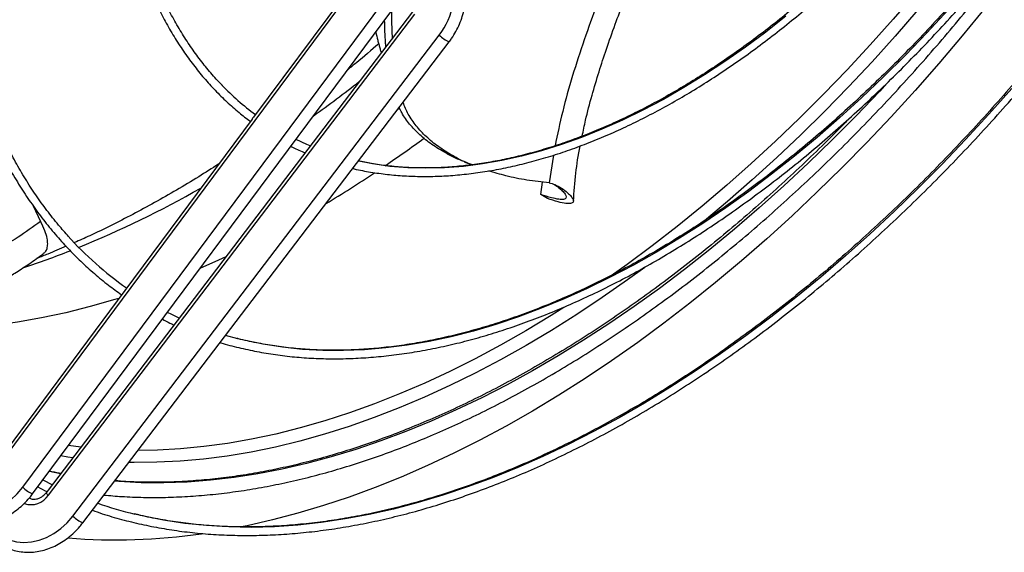
# Model space of a CAD drawing. Units: millimetres. Extents: x 5 to 414, y 3 to 291.
# Drawn here: x 329 to 333, y 94 to 96 of the extents above; entities that cross this region are included whole.
import ezdxf

# ---------------------------------------------------------------- set-up
doc = ezdxf.new("R2010")
doc.units = ezdxf.units.MM

msp = doc.modelspace()

# ---------------------------------------------------------------- linework, layer by layer
at = {"color": 7, "linetype": 'Continuous', "lineweight": 25}
for p, q in [((328.437, 94.0915), (330.1345, 96.3758)), ((330.1239, 96.3871), (329.641, 95.7373)), ((328.5533, 93.9927), (330.2508, 96.277)), ((328.6, 93.9614), (330.2975, 96.2457)), ((328.6742, 93.9554), (330.4012, 96.2227)), ((330.3904, 96.2337), (329.898, 95.5872)), ((328.7902, 93.8568), (330.5172, 96.124)), ((328.8363, 93.8245), (330.5632, 96.0917)), ((329.6343, 95.7283), (329.0343, 94.921)), ((329.898, 95.5872), (329.281, 94.7771)), ((330.138, 95.5294), (330.1353, 95.53)), ((330.6343, 95.5275), (330.6731, 95.5116)), ((330.9964, 95.3729), (331.0039, 95.4316)), ((331.0272, 95.3537), (330.9964, 95.3729)), ((328.6022, 95.3198), (328.6377, 95.2458)), ((329.0343, 94.921), (328.4375, 94.1179)), ((329.281, 94.7771), (328.6732, 93.9793)), ((329.5669, 94.6932), (329.5099, 94.7088)), ((328.6732, 93.9793), (328.6634, 93.9664)), ((328.5887, 93.9402), (328.5848, 93.9424))]:
    msp.add_line(p, q, dxfattribs=at)
at = {"color": 8, "linetype": 'Continuous', "lineweight": 25}
for p, q in [((331.0557, 95.5582), (331.0354, 95.4276)), ((328.8274, 94.1817), (328.7693, 94.1893)), ((328.5887, 93.9402), (328.5838, 93.9417))]:
    msp.add_line(p, q, dxfattribs=at)
at = {"color": 8, "linetype": 'Continuous', "lineweight": 25, "flags": 128}
for points in [[(333.5746, 97.4424), (333.5499, 97.4027), (333.459, 97.2605), (333.3659, 97.1202), (333.2705, 96.9819), (333.1731, 96.8456), (333.0736, 96.7116), (332.9722, 96.5799), (332.8689, 96.4507), (332.7639, 96.324), (332.6573, 96.2), (332.549, 96.0789), (332.4394, 95.9606), (332.3283, 95.8453), (332.216, 95.7331), (332.1025, 95.6242), (331.9879, 95.5185), (331.8724, 95.4162), (331.756, 95.3175), (331.6389, 95.2223), (331.521, 95.1307), (331.4027, 95.0429), (331.3271, 94.989)], [(333.6271, 97.4136), (333.5673, 97.3183), (333.4753, 97.1764), (333.3811, 97.0364), (333.2847, 96.8983), (333.1863, 96.7625), (333.0858, 96.6289), (332.9835, 96.4976), (332.8794, 96.3689), (332.7735, 96.2427), (332.6661, 96.1193), (332.5571, 95.9987), (332.4466, 95.881), (332.3349, 95.7664), (332.2219, 95.6548), (332.1077, 95.5466), (331.9925, 95.4416), (331.8764, 95.3401), (331.7681, 95.2491)], [(332.916, 96.2426), (332.816, 96.1346), (332.7146, 96.0295), (332.612, 95.9276), (332.5083, 95.8289), (332.4035, 95.7335), (332.2978, 95.6415), (332.1912, 95.5531), (332.084, 95.4682), (331.9762, 95.3871), (331.8679, 95.3097), (331.7592, 95.2362), (331.6503, 95.1667), (331.5412, 95.1012), (331.4322, 95.0398), (331.3232, 94.9825), (331.2145, 94.9295), (331.1061, 94.8807), (330.9981, 94.8363), (330.8907, 94.7962), (330.784, 94.7605), (330.6781, 94.7293), (330.573, 94.7026), (330.469, 94.6804), (330.3661, 94.6627), (330.2644, 94.6496), (330.1641, 94.6411), (330.0652, 94.6371), (329.9679, 94.6377), (329.8722, 94.6429), (329.7783, 94.6527), (329.6862, 94.667), (329.5961, 94.6859), (329.5669, 94.6932)], [(332.1516, 96.2134), (332.0563, 96.1384), (331.9604, 96.0671), (331.864, 95.9997), (331.7674, 95.9362), (331.6705, 95.8767), (331.5737, 95.8213), (331.4769, 95.7701), (331.3803, 95.723), (331.284, 95.6803), (331.1882, 95.6419), (331.0931, 95.6079), (330.9986, 95.5783), (330.9051, 95.5533), (330.8125, 95.5327), (330.721, 95.5167), (330.6307, 95.5053), (330.5418, 95.4984), (330.4544, 95.4962), (330.3685, 95.4985), (330.2844, 95.5054), (330.2021, 95.5169), (330.138, 95.5294)], [(332.6151, 95.8838), (332.5934, 95.8606), (332.4823, 95.7441), (332.3699, 95.6307), (332.2563, 95.5204), (332.1416, 95.4135), (332.0259, 95.3098), (331.9093, 95.2096), (331.7919, 95.113), (331.6739, 95.0199), (331.5553, 94.9305), (331.4361, 94.845), (331.3166, 94.7632), (331.1969, 94.6854), (331.0769, 94.6116), (330.9569, 94.5418), (330.8369, 94.4761), (330.7171, 94.4146), (330.5975, 94.3573), (330.4783, 94.3043), (330.3596, 94.2556), (330.2413, 94.2112), (330.1238, 94.1713), (330.007, 94.1358), (329.8911, 94.1047), (329.7761, 94.0781), (329.6623, 94.0561), (329.5495, 94.0386), (329.4381, 94.0256), (329.328, 94.0172), (329.2194, 94.0134), (329.1123, 94.0141), (329.0068, 94.0194), (328.986, 94.021)], [(333.2163, 95.873), (333.1082, 95.7511), (332.9985, 95.632), (332.8875, 95.516), (332.7753, 95.403), (332.6618, 95.2932), (332.5472, 95.1866), (332.4317, 95.0835), (332.3153, 94.9838), (332.1981, 94.8876), (332.0802, 94.7951), (331.9617, 94.7063), (331.8428, 94.6213), (331.7235, 94.5401), (331.6039, 94.4629), (331.4842, 94.3897), (331.3644, 94.3205), (331.2447, 94.2555), (331.1251, 94.1947), (331.0058, 94.1381), (330.8869, 94.0858), (330.7684, 94.0378), (330.6505, 93.9942), (330.5333, 93.9551), (330.4169, 93.9203), (330.3013, 93.8901), (330.1868, 93.8644), (330.0733, 93.8432), (329.961, 93.8265), (329.85, 93.8144), (329.7404, 93.8069), (329.6323, 93.8039), (329.5257, 93.8056), (329.4208, 93.8118), (329.3177, 93.8226), (329.2164, 93.838), (329.117, 93.8579), (329.0818, 93.8662)], [(329.5111, 95.0793), (329.4584, 95.0553), (329.3909, 95.0257)], [(331.4859, 95.0289), (331.4047, 94.9698), (331.2854, 94.8866), (331.1658, 94.8073), (331.046, 94.732), (330.9262, 94.6608), (330.8063, 94.5936), (330.6865, 94.5306), (330.5669, 94.4718), (330.4477, 94.4173), (330.3288, 94.3671), (330.2105, 94.3213), (330.0928, 94.2799), (329.9759, 94.2429), (329.8598, 94.2104), (329.7446, 94.1824), (329.6305, 94.1589), (329.5175, 94.1399), (329.4057, 94.1255), (329.2953, 94.1157), (329.1863, 94.1105), (329.0788, 94.1098), (329.054, 94.1103)], [(329.0063, 94.8833), (328.9874, 94.8775), (328.8715, 94.8441), (328.7564, 94.8152), (328.6424, 94.7909), (328.5295, 94.7711), (328.4178, 94.7559), (328.3074, 94.7452), (328.1984, 94.7392), (328.091, 94.7377), (327.9937, 94.7404)], [(331.1039, 94.8396), (331.0453, 94.8027), (330.9257, 94.7306), (330.8062, 94.6626), (330.6867, 94.5988), (330.5674, 94.5392), (330.4484, 94.4838), (330.3298, 94.4328), (330.2117, 94.3861), (330.0942, 94.3438), (329.9774, 94.306), (329.8614, 94.2726), (329.7464, 94.2437), (329.6323, 94.2194), (329.5194, 94.1996), (329.4077, 94.1844), (329.2973, 94.1737), (329.1884, 94.1677), (329.0965, 94.1661)], [(328.7896, 94.132), (328.7665, 94.1354), (328.7332, 94.1407)], [(328.7319, 94.0563), (328.7013, 94.0626), (328.6789, 94.0676)]]:
    msp.add_lwpolyline(points, dxfattribs=at)
at = {"color": 7, "linetype": 'Continuous', "lineweight": 25, "flags": 128}
for points in [[(333.0904, 96.2532), (332.982, 96.1207), (332.8719, 95.9908), (332.7602, 95.8637), (332.6469, 95.7395), (332.5323, 95.6182), (332.4163, 95.4999), (332.2991, 95.3849), (332.1808, 95.273), (332.0614, 95.1645), (331.9412, 95.0595), (331.82, 94.9579), (331.6982, 94.86), (331.5757, 94.7657), (331.4526, 94.6752), (331.3292, 94.5885), (331.2054, 94.5058), (331.0814, 94.427), (330.9572, 94.3522), (330.833, 94.2815), (330.7089, 94.215), (330.585, 94.1528), (330.4614, 94.0947), (330.3381, 94.041), (330.2153, 93.9917), (330.0931, 93.9467), (329.9716, 93.9062), (329.8509, 93.8701), (329.7311, 93.8385), (329.6122, 93.8115), (329.5836, 93.8056)], [(329.909, 95.6017), (329.8933, 95.6084), (329.8417, 95.6324)], [(329.2911, 94.7905), (329.257, 94.8066), (329.2358, 94.8171)], [(328.6928, 94.005), (328.6524, 94.025), (328.6487, 94.0269)], [(328.225, 93.8941), (328.2558, 93.8797), (328.2889, 93.8708), (328.3237, 93.8674), (328.3594, 93.8698), (328.3953, 93.8777), (328.4307, 93.8912), (328.4648, 93.9098), (328.4971, 93.9333), (328.5268, 93.9611), (328.5533, 93.9927)], [(328.4593, 93.7596), (328.4902, 93.7452), (328.5234, 93.7362), (328.5583, 93.7328), (328.5942, 93.735), (328.6304, 93.7428), (328.6661, 93.7561), (328.7006, 93.7746), (328.7332, 93.7978), (328.7633, 93.8254), (328.7902, 93.8568)]]:
    msp.add_lwpolyline(points, dxfattribs=at)
at = {"color": 7, "linetype": 'Continuous', "lineweight": 25}
for centre, radius, start, end in [((330.2376, 96.3379), 0.352, 322.5897, 349.4109), ((330.4231, 96.7894), 1.2957, 224.038, 233.3728), ((329.9888, 96.2807), 1.6469, 222.0651, 234.948), ((329.5587, 95.824), 2.0151, 251.1283, 256.3106), ((328.996, 96.5088), 2.7643, 265.2718, 278.313)]:
    msp.add_arc(centre, radius, start, end, dxfattribs=at)
at = {"color": 8, "linetype": 'Continuous', "lineweight": 25}
for centre, radius, start, end in [((330.6425, 96.254), 0.1806, 226.0313, 243.9553), ((325.9984, 101.2232), 6.7407, 305.62603, 307.9106), ((326.737, 100.6895), 6.2664, 304.23267, 306.27797), ((327.0236, 100.2626), 5.7521, 300.96525, 303.66711), ((326.977, 99.6453), 4.8818, 292.1429, 299.6547), ((327.2793, 98.9241), 4.0999, 288.1932, 291.4159), ((328.658, 94.0985), 0.1488, 225.292, 247.0677), ((328.5921, 94.0087), 0.0979, 251.4636, 326.9889), ((328.6881, 93.9798), 0.0281, 208.3908, 240.2064), ((328.9156, 93.9867), 0.1806, 226.0313, 243.9553)]:
    msp.add_arc(centre, radius, start, end, dxfattribs=at)
at = {"color": 7, "linetype": 'Continuous', "lineweight": 25}
for points, knots in [([(328.9947, 100.0988), (328.9808, 100.0728), (328.9439, 100.0037), (328.8866, 99.8903), (328.8228, 99.7589), (328.7615, 99.6267), (328.7029, 99.4938), (328.647, 99.3605), (328.5937, 99.2268), (328.5432, 99.0929), (328.4956, 98.9588), (328.4508, 98.8247), (328.4089, 98.6908), (328.3699, 98.5571), (328.3339, 98.4237), (328.301, 98.2909), (328.2711, 98.1587), (328.2442, 98.0273), (328.2205, 97.8968), (328.1999, 97.7672), (328.1824, 97.6388), (328.1681, 97.5116), (328.157, 97.3858), (328.149, 97.2614), (328.1443, 97.1387), (328.1427, 97.0177), (328.1444, 96.8985), (328.1492, 96.7812), (328.1573, 96.666), (328.1685, 96.553), (328.1829, 96.4422), (328.2005, 96.3338), (328.2213, 96.2279), (328.2452, 96.1245), (328.2722, 96.0239), (328.3023, 95.926), (328.3354, 95.831), (328.3716, 95.7389), (328.4108, 95.6499), (328.453, 95.564), (328.498, 95.4814), (328.5459, 95.402), (328.5967, 95.3261), (328.6502, 95.2535), (328.7065, 95.1845), (328.7654, 95.1191), (328.8269, 95.0573), (328.891, 94.9993), (328.9549, 94.9467), (328.9986, 94.9154), (329.0192, 94.9006)], [0, 0, 0, 0, 0.012699, 0.033761, 0.054823, 0.075885, 0.096947, 0.11801, 0.139073, 0.160137, 0.1812, 0.202265, 0.22333, 0.244395, 0.265461, 0.286528, 0.307595, 0.328663, 0.349732, 0.370802, 0.391872, 0.412943, 0.434015, 0.455088, 0.476161, 0.497235, 0.51831, 0.539385, 0.56046, 0.581535, 0.60261, 0.623684, 0.644758, 0.66583, 0.6869, 0.707968, 0.729033, 0.750094, 0.771151, 0.792203, 0.813249, 0.834289, 0.855322, 0.876347, 0.897365, 0.918375, 0.939377, 0.960372, 0.981361, 1, 1, 1, 1]), ([(328.7698, 95.1747), (328.7538, 95.1926), (328.7185, 95.2321), (328.6671, 95.2975), (328.6149, 95.3699), (328.5657, 95.4459), (328.5192, 95.5252), (328.4756, 95.6077), (328.4349, 95.6935), (328.3971, 95.7823), (328.3623, 95.8742), (328.3305, 95.969), (328.3017, 96.0666), (328.276, 96.167), (328.2534, 96.2701), (328.2339, 96.3757), (328.2175, 96.4838), (328.2042, 96.5943), (328.1941, 96.707), (328.1872, 96.8219), (328.1834, 96.9388), (328.1829, 97.0576), (328.1855, 97.1783), (328.1913, 97.3006), (328.2002, 97.4246), (328.2123, 97.55), (328.2276, 97.6768), (328.246, 97.8048), (328.2676, 97.9339), (328.2922, 98.064), (328.3199, 98.1949), (328.3507, 98.3266), (328.3845, 98.4589), (328.4214, 98.5917), (328.4611, 98.7248), (328.5038, 98.8582), (328.5494, 98.9917), (328.5978, 99.1251), (328.649, 99.2584), (328.703, 99.3914), (328.7596, 99.524), (328.8189, 99.6561), (328.8807, 99.7875), (328.9453, 99.918), (328.9948, 100.015), (329.0234, 100.0681), (329.029, 100.0783)], [0, 0, 0, 0, 0.019298, 0.042579, 0.06585, 0.089113, 0.112367, 0.135614, 0.158852, 0.182084, 0.205311, 0.228532, 0.251748, 0.274962, 0.298172, 0.32138, 0.344587, 0.367792, 0.390996, 0.4142, 0.437404, 0.460608, 0.483812, 0.507016, 0.530221, 0.553426, 0.576633, 0.599839, 0.623047, 0.646256, 0.669465, 0.692675, 0.715885, 0.739097, 0.762309, 0.785522, 0.808735, 0.831949, 0.855163, 0.878378, 0.901593, 0.924809, 0.948025, 0.971241, 0.994457, 1, 1, 1, 1]), ([(329.6019, 99.736), (329.5962, 99.7253), (329.5704, 99.6762), (329.5267, 99.5877), (329.471, 99.4706), (329.4181, 99.3528), (329.3679, 99.2345), (329.3203, 99.1158), (329.2755, 98.9968), (329.2335, 98.8777), (329.1944, 98.7586), (329.1582, 98.6397), (329.125, 98.5211), (329.0948, 98.4029), (329.0676, 98.2854), (329.0435, 98.1685), (329.0224, 98.0526), (329.0045, 97.9376), (328.9898, 97.8238), (328.9782, 97.7113), (328.9698, 97.6002), (328.9646, 97.4906), (328.9627, 97.3827), (328.9639, 97.2766), (328.9683, 97.1725), (328.9759, 97.0704), (328.9867, 96.9705), (329.0007, 96.8729), (329.0179, 96.7777), (329.0382, 96.6851), (329.0617, 96.5951), (329.0882, 96.5079), (329.1178, 96.4235), (329.1505, 96.3421), (329.1861, 96.2638), (329.2247, 96.1886), (329.2662, 96.1167), (329.3105, 96.0482), (329.3577, 95.9831), (329.4075, 95.9215), (329.46, 95.8634), (329.5152, 95.8091), (329.5705, 95.7602), (329.6085, 95.7312), (329.6264, 95.7176)], [0, 0, 0, 0, 0.00678, 0.03108, 0.055381, 0.079682, 0.103983, 0.128285, 0.152588, 0.176891, 0.201195, 0.2255, 0.249806, 0.274113, 0.298421, 0.322731, 0.347041, 0.371353, 0.395666, 0.41998, 0.444296, 0.468613, 0.49293, 0.517249, 0.541569, 0.565889, 0.590209, 0.614528, 0.638846, 0.663163, 0.687476, 0.711786, 0.736092, 0.760391, 0.784683, 0.808966, 0.83324, 0.857502, 0.881753, 0.90599, 0.930215, 0.954428, 0.978629, 1, 1, 1, 1]), ([(329.4948, 95.8868), (329.4894, 95.8921), (329.4661, 95.9153), (329.4275, 95.9602), (329.3789, 96.0213), (329.3332, 96.0862), (329.2902, 96.1544), (329.2501, 96.2259), (329.2129, 96.3006), (329.1786, 96.3785), (329.1472, 96.4594), (329.1189, 96.5433), (329.0935, 96.63), (329.0713, 96.7195), (329.0521, 96.8115), (329.036, 96.9062), (329.0231, 97.0032), (329.0133, 97.1025), (329.0067, 97.2041), (329.0032, 97.3076), (329.0029, 97.4132), (329.0058, 97.5205), (329.0119, 97.6295), (329.0211, 97.74), (329.0335, 97.852), (329.049, 97.9652), (329.0677, 98.0796), (329.0894, 98.1949), (329.1143, 98.3112), (329.1422, 98.4281), (329.1731, 98.5456), (329.207, 98.6636), (329.2438, 98.7818), (329.2836, 98.9002), (329.3262, 99.0186), (329.3715, 99.1369), (329.4197, 99.2548), (329.4705, 99.3724), (329.5239, 99.4893), (329.5789, 99.6039), (329.6173, 99.6789), (329.6361, 99.7156)], [0, 0, 0, 0, 0.00776, 0.034004, 0.060234, 0.086449, 0.112651, 0.138839, 0.165014, 0.191178, 0.217332, 0.243477, 0.269615, 0.295748, 0.321876, 0.348, 0.374123, 0.400243, 0.426363, 0.452483, 0.478602, 0.504722, 0.530842, 0.556964, 0.583086, 0.609209, 0.635334, 0.66146, 0.687587, 0.713715, 0.739845, 0.765975, 0.792107, 0.818239, 0.844373, 0.870507, 0.896642, 0.922778, 0.948914, 0.975051, 1, 1, 1, 1]), ([(333.3361, 97.573), (333.3162, 97.5421), (333.2729, 97.475), (333.2038, 97.3738), (333.1294, 97.2689), (333.0531, 97.166), (332.9751, 97.0652), (332.8955, 96.9666), (332.8144, 96.8704), (332.7318, 96.7766), (332.6479, 96.6854), (332.5627, 96.5969), (332.4765, 96.5112), (332.3892, 96.4284), (332.3011, 96.3486), (332.2121, 96.2718), (332.1224, 96.1983), (332.0322, 96.128), (331.9414, 96.0611), (331.8503, 95.9976), (331.759, 95.9376), (331.6675, 95.8813), (331.576, 95.8285), (331.4846, 95.7795), (331.3934, 95.7343), (331.3024, 95.6929), (331.2119, 95.6553), (331.1219, 95.6217), (331.0326, 95.592), (330.944, 95.5663), (330.8562, 95.5447), (330.7694, 95.527), (330.6836, 95.5135), (330.599, 95.504), (330.5157, 95.4986), (330.4337, 95.4973), (330.3531, 95.5001), (330.2742, 95.5071), (330.2011, 95.5171), (330.1552, 95.5267), (330.1344, 95.5311)], [0, 0, 0, 0, 0.022572, 0.049114, 0.075656, 0.102198, 0.128739, 0.155279, 0.181818, 0.208357, 0.234894, 0.261431, 0.287966, 0.3145, 0.341033, 0.367565, 0.394095, 0.420624, 0.447151, 0.473677, 0.500201, 0.526725, 0.553247, 0.579769, 0.606289, 0.63281, 0.659331, 0.685853, 0.712376, 0.738901, 0.76543, 0.791963, 0.818501, 0.845047, 0.871601, 0.898165, 0.924741, 0.95133, 0.977933, 1, 1, 1, 1]), ([(330.1092, 95.4957), (330.1117, 95.495), (330.1392, 95.4879), (330.1935, 95.4782), (330.2721, 95.4669), (330.3525, 95.4601), (330.4344, 95.4573), (330.5178, 95.4586), (330.6025, 95.4641), (330.6884, 95.4738), (330.7755, 95.4875), (330.8637, 95.5053), (330.9527, 95.5273), (331.0426, 95.5532), (331.1331, 95.5832), (331.2243, 95.6172), (331.3159, 95.6551), (331.4079, 95.6969), (331.5002, 95.7426), (331.5926, 95.792), (331.6851, 95.8452), (331.7775, 95.902), (331.8697, 95.9624), (331.9616, 96.0263), (332.0531, 96.0937), (332.1441, 96.1644), (332.2345, 96.2384), (332.3242, 96.3156), (332.413, 96.3959), (332.501, 96.4792), (332.5878, 96.5654), (332.6735, 96.6543), (332.758, 96.746), (332.8411, 96.8402), (332.9228, 96.9369), (333.003, 97.0359), (333.0815, 97.1371), (333.1582, 97.2405), (333.2332, 97.3459), (333.3044, 97.4502), (333.3496, 97.5201), (333.3713, 97.5537)], [0, 0, 0, 0, 0.002575, 0.028778, 0.054993, 0.081222, 0.107464, 0.133719, 0.159987, 0.186266, 0.212555, 0.238854, 0.265159, 0.291471, 0.317788, 0.344108, 0.370431, 0.396756, 0.423082, 0.449409, 0.475736, 0.502062, 0.528388, 0.554713, 0.581037, 0.607359, 0.633681, 0.660001, 0.68632, 0.712638, 0.738955, 0.76527, 0.791585, 0.817898, 0.844211, 0.870523, 0.896834, 0.923145, 0.949455, 0.975765, 1, 1, 1, 1]), ([(333.7407, 97.3515), (333.7224, 97.3224), (333.6784, 97.252), (333.6061, 97.1422), (333.5243, 97.022), (333.4405, 96.9036), (333.3548, 96.7873), (333.2675, 96.673), (333.1784, 96.5609), (333.0878, 96.451), (332.9957, 96.3436), (332.9023, 96.2387), (332.8075, 96.1363), (332.7115, 96.0367), (332.6143, 95.9398), (332.5161, 95.8459), (332.417, 95.7549), (332.3171, 95.6669), (332.2164, 95.5821), (332.115, 95.5005), (332.0131, 95.4223), (331.9108, 95.3474), (331.808, 95.2759), (331.7051, 95.2079), (331.6019, 95.1436), (331.4987, 95.0828), (331.3956, 95.0258), (331.2925, 94.9725), (331.1897, 94.923), (331.0873, 94.8773), (330.9852, 94.8355), (330.8837, 94.7977), (330.7829, 94.7638), (330.6827, 94.7338), (330.5834, 94.7079), (330.4849, 94.6861), (330.3875, 94.6683), (330.2911, 94.6545), (330.196, 94.6449), (330.1021, 94.6393), (330.0095, 94.6379), (329.9184, 94.6405), (329.8289, 94.6473), (329.7409, 94.6581), (329.6547, 94.6733), (329.5957, 94.6857), (329.5659, 94.694), (329.5636, 94.6947)], [0, 0, 0, 0, 0.016108, 0.038947, 0.061785, 0.084622, 0.10746, 0.130297, 0.153134, 0.17597, 0.198806, 0.221641, 0.244476, 0.26731, 0.290144, 0.312976, 0.335808, 0.358639, 0.38147, 0.404299, 0.427128, 0.449955, 0.472782, 0.495608, 0.518434, 0.541258, 0.564083, 0.586907, 0.60973, 0.632554, 0.655378, 0.678202, 0.701027, 0.723854, 0.746682, 0.769513, 0.792347, 0.815185, 0.838027, 0.860875, 0.883729, 0.906591, 0.929459, 0.952337, 0.975223, 0.998117, 1, 1, 1, 1]), ([(328.9366, 93.9561), (328.9646, 93.9536), (329.026, 93.9481), (329.1225, 93.9446), (329.2257, 93.9446), (329.3303, 93.9489), (329.4362, 93.9573), (329.5433, 93.9698), (329.6515, 93.9864), (329.7608, 94.0072), (329.871, 94.032), (329.9821, 94.0609), (330.094, 94.0938), (330.2066, 94.1308), (330.3198, 94.1718), (330.4335, 94.2167), (330.5477, 94.2655), (330.6622, 94.3183), (330.7769, 94.3748), (330.8918, 94.4352), (331.0068, 94.4993), (331.1218, 94.5671), (331.2366, 94.6385), (331.3513, 94.7136), (331.4657, 94.7921), (331.5797, 94.8742), (331.6933, 94.9596), (331.8063, 95.0483), (331.9187, 95.1404), (332.0304, 95.2356), (332.1412, 95.3339), (332.2512, 95.4353), (332.3602, 95.5396), (332.4682, 95.6468), (332.575, 95.7568), (332.6806, 95.8696), (332.7849, 95.9849), (332.8878, 96.1028), (332.9892, 96.2231), (333.0892, 96.3458), (333.1875, 96.4708), (333.2841, 96.5979), (333.3789, 96.727), (333.4719, 96.8582), (333.563, 96.9911), (333.652, 97.1259), (333.7245, 97.2388), (333.7665, 97.3074), (333.7802, 97.3298)], [0, 0, 0, 0, 0.018538, 0.040535, 0.062542, 0.084558, 0.106584, 0.128619, 0.150661, 0.172711, 0.194766, 0.216826, 0.23889, 0.260958, 0.283029, 0.305103, 0.327177, 0.349253, 0.37133, 0.393407, 0.415485, 0.437562, 0.459638, 0.481714, 0.50379, 0.525864, 0.547938, 0.57001, 0.592082, 0.614153, 0.636223, 0.658292, 0.680359, 0.702427, 0.724493, 0.746558, 0.768623, 0.790687, 0.81275, 0.834812, 0.856874, 0.878936, 0.900997, 0.923058, 0.945118, 0.967178, 0.989238, 1, 1, 1, 1]), ([(329.4843, 94.6752), (329.4854, 94.6748), (329.5139, 94.6654), (329.5716, 94.6508), (329.6573, 94.6317), (329.7449, 94.6172), (329.8342, 94.6066), (329.9252, 94.6002), (330.0176, 94.5979), (330.1115, 94.5997), (330.2067, 94.6056), (330.3032, 94.6157), (330.4008, 94.6299), (330.4995, 94.6482), (330.5991, 94.6706), (330.6997, 94.6971), (330.801, 94.7276), (330.903, 94.7621), (331.0056, 94.8005), (331.1087, 94.8429), (331.2121, 94.8893), (331.3159, 94.9394), (331.4198, 94.9934), (331.5238, 95.0511), (331.6279, 95.1125), (331.7318, 95.1776), (331.8355, 95.2462), (331.939, 95.3184), (332.042, 95.3939), (332.1446, 95.4729), (332.2465, 95.5551), (332.3478, 95.6406), (332.4483, 95.7292), (332.5479, 95.8208), (332.6466, 95.9154), (332.7442, 96.0129), (332.8406, 96.1132), (332.9358, 96.2161), (333.0297, 96.3216), (333.1221, 96.4297), (333.2131, 96.5401), (333.3024, 96.6528), (333.3901, 96.7677), (333.4761, 96.8846), (333.5602, 97.0035), (333.6423, 97.1243), (333.7143, 97.2338), (333.758, 97.3038), (333.7758, 97.3323)], [0, 0, 0, 0, 0.000948, 0.023231, 0.04552, 0.067817, 0.090122, 0.112435, 0.134756, 0.157084, 0.17942, 0.201763, 0.224112, 0.246467, 0.268826, 0.291189, 0.313555, 0.335924, 0.358295, 0.380668, 0.403042, 0.425416, 0.447791, 0.470166, 0.492541, 0.514915, 0.537289, 0.559663, 0.582035, 0.604408, 0.626779, 0.64915, 0.67152, 0.693889, 0.716257, 0.738625, 0.760993, 0.783359, 0.805725, 0.828091, 0.850456, 0.87282, 0.895184, 0.917548, 0.939912, 0.962275, 0.984638, 1, 1, 1, 1]), ([(328.8819, 93.8844), (328.8973, 93.8789), (328.9424, 93.8629), (329.0193, 93.8408), (329.1124, 93.8178), (329.2073, 93.799), (329.304, 93.7843), (329.4024, 93.7738), (329.5023, 93.7673), (329.6038, 93.765), (329.7067, 93.7668), (329.8109, 93.7727), (329.9164, 93.7827), (330.0231, 93.7969), (330.1309, 93.8152), (330.2397, 93.8375), (330.3495, 93.8639), (330.4601, 93.8944), (330.5714, 93.929), (330.6834, 93.9675), (330.796, 94.01), (330.909, 94.0564), (331.0225, 94.1067), (331.1362, 94.1609), (331.2502, 94.2189), (331.3643, 94.2807), (331.4785, 94.3461), (331.5926, 94.4153), (331.7066, 94.4881), (331.8203, 94.5644), (331.9337, 94.6442), (332.0468, 94.7274), (332.1593, 94.814), (332.2712, 94.904), (332.3825, 94.9971), (332.493, 95.0934), (332.6027, 95.1927), (332.7115, 95.2951), (332.8192, 95.4004), (332.9259, 95.5085), (333.0314, 95.6194), (333.1356, 95.7329), (333.2384, 95.849), (333.3399, 95.9676), (333.4398, 96.0886), (333.5382, 96.2119), (333.6349, 96.3374), (333.7299, 96.465), (333.8231, 96.5946), (333.9144, 96.726), (334.0037, 96.8593), (334.0883, 96.9898), (334.1421, 97.0766), (334.1676, 97.1178)], [0, 0, 0, 0, 0.01028, 0.030058, 0.04984, 0.069627, 0.089418, 0.109215, 0.129018, 0.148826, 0.168639, 0.188457, 0.20828, 0.228106, 0.247937, 0.267771, 0.287608, 0.307447, 0.327288, 0.347131, 0.366976, 0.386821, 0.406667, 0.426513, 0.44636, 0.466207, 0.486054, 0.5059, 0.525747, 0.545593, 0.565438, 0.585283, 0.605128, 0.624972, 0.644816, 0.664659, 0.684502, 0.704344, 0.724186, 0.744028, 0.763869, 0.783709, 0.803549, 0.823389, 0.843229, 0.863068, 0.882907, 0.902745, 0.922584, 0.942422, 0.96226, 0.982098, 1, 1, 1, 1]), ([(334.1325, 97.137), (334.106, 97.0943), (334.0513, 97.0061), (333.9657, 96.8745), (333.8766, 96.7417), (333.7855, 96.6108), (333.6926, 96.4818), (333.5979, 96.3547), (333.5014, 96.2298), (333.4033, 96.1071), (333.3037, 95.9867), (333.2025, 95.8687), (333.1, 95.7532), (332.9961, 95.6403), (332.891, 95.53), (332.7847, 95.4225), (332.6774, 95.3179), (332.5691, 95.2161), (332.4599, 95.1174), (332.3498, 95.0218), (332.2391, 94.9293), (332.1277, 94.8401), (332.0157, 94.7541), (331.9033, 94.6716), (331.7905, 94.5924), (331.6774, 94.5168), (331.5642, 94.4447), (331.4508, 94.3762), (331.3374, 94.3114), (331.2241, 94.2504), (331.111, 94.193), (330.9981, 94.1395), (330.8855, 94.0899), (330.7734, 94.0441), (330.6619, 94.0022), (330.5509, 93.9644), (330.4406, 93.9304), (330.3311, 93.9005), (330.2225, 93.8747), (330.1149, 93.8529), (330.0082, 93.8351), (329.9027, 93.8214), (329.7984, 93.8119), (329.6954, 93.8064), (329.5938, 93.805), (329.4936, 93.8077), (329.3949, 93.8146), (329.2978, 93.8255), (329.2024, 93.8407), (329.1294, 93.8549), (329.0887, 93.8654), (329.0786, 93.868)], [0, 0, 0, 0, 0.01947, 0.040187, 0.060904, 0.081621, 0.102338, 0.123054, 0.14377, 0.164486, 0.185202, 0.205917, 0.226632, 0.247346, 0.26806, 0.288774, 0.309487, 0.330199, 0.350911, 0.371623, 0.392334, 0.413044, 0.433754, 0.454463, 0.475172, 0.49588, 0.516587, 0.537294, 0.558001, 0.578707, 0.599414, 0.62012, 0.640826, 0.661532, 0.682239, 0.702946, 0.723654, 0.744364, 0.765075, 0.785788, 0.806503, 0.827221, 0.847943, 0.868668, 0.889398, 0.910133, 0.930873, 0.951619, 0.97237, 0.993128, 1, 1, 1, 1]), ([(331.191, 95.6481), (331.1961, 95.6731), (331.209, 95.7361), (331.236, 95.8375), (331.269, 95.9489), (331.3056, 96.0606), (331.3448, 96.1713), (331.3779, 96.2602), (331.3974, 96.3101), (331.4026, 96.3233)], [0, 0, 0, 0, 0.117021, 0.295801, 0.462883, 0.618357, 0.789646, 0.944285, 1, 1, 1, 1]), ([(330.2966, 96.1105), (330.2955, 96.1387), (330.2939, 96.1796), (330.2929, 96.225), (330.2926, 96.2391)], [0, 0, 0, 0, 0.690724, 1, 1, 1, 1]), ([(330.5632, 96.0917), (330.5674, 96.0973), (330.5792, 96.1133), (330.5962, 96.1415), (330.6131, 96.1763), (330.6261, 96.2118), (330.6331, 96.2387), (330.6358, 96.2533), (330.6364, 96.2561)], [0, 0, 0, 0, 0.114895, 0.326522, 0.538311, 0.750198, 0.950743, 1, 1, 1, 1]), ([(330.2655, 96.0697), (330.2649, 96.0763), (330.2617, 96.1147), (330.2605, 96.1585), (330.2596, 96.1947)], [0, 0, 0, 0, 0.17409, 1, 1, 1, 1]), ([(330.2173, 96.1377), (330.2204, 96.1254), (330.2252, 96.1068), (330.2318, 96.0823), (330.2367, 96.0643), (330.2406, 96.0504), (330.2427, 96.0427), (330.2433, 96.0406)], [0, 0, 0, 0, 0.375225, 0.569087, 0.755019, 0.933916, 1, 1, 1, 1]), ([(330.2316, 96.0831), (330.1966, 96.053), (330.1482, 96.0115), (330.0996, 95.9721), (330.0861, 95.9612)], [0, 0, 0, 0, 0.7223935, 1, 1, 1, 1]), ([(330.6731, 95.5124), (330.667, 95.5147), (330.634, 95.5269), (330.5798, 95.5551), (330.5129, 95.5968), (330.4557, 95.6434), (330.4082, 95.6946), (330.3709, 95.7474), (330.3542, 95.7882), (330.3464, 95.807)], [0, 0, 0, 0, 0.043107, 0.23087, 0.405593, 0.570762, 0.726536, 0.873295, 1, 1, 1, 1]), ([(330.3316, 95.7765), (330.33, 95.7759), (330.3262, 95.7745), (330.3235, 95.7748), (330.322, 95.775)], [0, 0, 0, 0, 0.422211, 1, 1, 1, 1]), ([(330.6345, 95.5279), (330.6307, 95.5293), (330.6004, 95.5403), (330.5486, 95.5667), (330.4819, 95.6072), (330.4246, 95.6525), (330.3773, 95.7029), (330.3451, 95.7455), (330.3321, 95.7751), (330.3284, 95.7834)], [0, 0, 0, 0, 0.028929, 0.234587, 0.425857, 0.606555, 0.776852, 0.937156, 1, 1, 1, 1]), ([(332.4508, 95.7322), (332.439, 95.7199), (332.3919, 95.6712), (332.3083, 95.5889), (332.2002, 95.4853), (332.0911, 95.3849), (331.9811, 95.2874), (331.8704, 95.1931), (331.759, 95.102), (331.647, 95.0141), (331.5346, 94.9296), (331.4217, 94.8485), (331.3085, 94.7708), (331.195, 94.6967), (331.0815, 94.6262), (330.9679, 94.5593), (330.8543, 94.4961), (330.7408, 94.4366), (330.6276, 94.3809), (330.5147, 94.329), (330.4022, 94.281), (330.2901, 94.2369), (330.1787, 94.1967), (330.0679, 94.1605), (329.9578, 94.1283), (329.8486, 94.1001), (329.7403, 94.0759), (329.633, 94.0557), (329.5268, 94.0397), (329.4217, 94.0277), (329.3179, 94.0198), (329.2154, 94.0159), (329.1144, 94.0164), (329.0386, 94.019), (328.9969, 94.0227), (328.9879, 94.0235)], [0, 0, 0, 0, 0.0106, 0.042237, 0.073872, 0.105505, 0.137138, 0.168768, 0.200398, 0.232025, 0.263651, 0.295276, 0.326899, 0.35852, 0.390141, 0.42176, 0.453378, 0.484995, 0.516612, 0.548229, 0.579846, 0.611464, 0.643083, 0.674704, 0.706328, 0.737955, 0.769587, 0.801225, 0.83287, 0.864523, 0.896186, 0.92786, 0.959546, 0.991246, 1, 1, 1, 1]), ([(329.641, 95.7373), (329.6404, 95.7366), (329.6392, 95.7349), (329.6372, 95.7321), (329.6354, 95.7298), (329.6345, 95.7286), (329.6343, 95.7283)], [0, 0, 0, 0, 0.2409919, 0.5525877, 0.8634271, 1, 1, 1, 1]), ([(329.8177, 95.6), (329.821, 95.5983), (329.8426, 95.5868), (329.8652, 95.5773), (329.8843, 95.5692)], [0, 0, 0, 0, 0.154506, 1, 1, 1, 1]), ([(331.1495, 95.3416), (331.1528, 95.3854), (331.1593, 95.4704), (331.1718, 95.5577), (331.1811, 95.6014), (331.1811, 95.6017)], [0, 0, 0, 0, 0.513368, 0.996737, 1, 1, 1, 1]), ([(329.4762, 95.5156), (329.4451, 95.4957), (329.3789, 95.4536), (329.2784, 95.3933), (329.1747, 95.334), (329.0718, 95.2783), (328.97, 95.2264), (328.8785, 95.1821), (328.8215, 95.1567), (328.7977, 95.1461)], [0, 0, 0, 0, 0.134709, 0.28638, 0.437859, 0.589164, 0.740315, 0.89134, 1, 1, 1, 1]), ([(331.0354, 95.4276), (331.0001, 95.4315), (330.931, 95.4394), (330.8355, 95.4583), (330.7768, 95.476), (330.75, 95.4841)], [0, 0, 0, 0, 0.361244, 0.707961, 1, 1, 1, 1]), ([(331.0589, 95.4206), (331.0592, 95.4204), (331.0696, 95.4147), (331.0862, 95.401), (331.1051, 95.3828), (331.1155, 95.3673), (331.1164, 95.3548), (331.1038, 95.3485), (331.079, 95.3497), (331.0426, 95.3577), (331.0132, 95.3674), (330.9964, 95.3729)], [0, 0, 0, 0, 0.00471, 0.161512, 0.271466, 0.371617, 0.464709, 0.563121, 0.671347, 0.813265, 1, 1, 1, 1]), ([(331.0354, 95.4276), (331.0443, 95.4255), (331.0625, 95.4212), (331.0938, 95.403), (331.1202, 95.3832), (331.1392, 95.3643), (331.1496, 95.3486), (331.1503, 95.3357), (331.1372, 95.3293), (331.1118, 95.3304), (331.0744, 95.3383), (331.0443, 95.3481), (331.0272, 95.3537)], [0, 0, 0, 0, 0.1143855, 0.2350073, 0.3547504, 0.4387688, 0.5153904, 0.5868294, 0.6626849, 0.7462834, 0.8558931, 1, 1, 1, 1]), ([(328.6491, 95.0941), (328.6529, 95.0967), (328.6626, 95.1033), (328.6691, 95.1195), (328.6721, 95.1406), (328.6686, 95.1687), (328.6578, 95.2044), (328.6448, 95.2312), (328.6377, 95.2458)], [0, 0, 0, 0, 0.076788, 0.195299, 0.333518, 0.496553, 0.725806, 1, 1, 1, 1]), ([(328.7579, 95.1285), (328.729, 95.1161), (328.6828, 95.0962), (328.6376, 95.0788), (328.6207, 95.0724)], [0, 0, 0, 0, 0.626027, 1, 1, 1, 1]), ([(327.9174, 94.7103), (327.9211, 94.7119), (327.9322, 94.7165), (327.957, 94.7267), (327.994, 94.7419), (328.0377, 94.7599), (328.0815, 94.7784), (328.1216, 94.7958), (328.154, 94.8101), (328.1834, 94.8234), (328.2092, 94.8354), (328.2312, 94.8459), (328.2485, 94.8542), (328.2635, 94.8615), (328.2786, 94.869), (328.2976, 94.8786), (328.3205, 94.8903), (328.3474, 94.9044), (328.3809, 94.9224), (328.4217, 94.9452), (328.4706, 94.9738), (328.5255, 95.0076), (328.5861, 95.0472), (328.6283, 95.0775), (328.6503, 95.0933)], [0, 0, 0, 0, 0.041994, 0.125606, 0.206595, 0.285028, 0.360899, 0.409249, 0.452411, 0.490029, 0.522103, 0.548639, 0.570078, 0.583476, 0.601044, 0.622768, 0.648633, 0.678615, 0.712684, 0.758908, 0.810876, 0.868477, 0.931573, 1, 1, 1, 1]), ([(329.212, 94.785), (329.2238, 94.7787), (329.2416, 94.7691), (329.2602, 94.761), (329.2666, 94.7582)], [0, 0, 0, 0, 0.660001, 1, 1, 1, 1]), ([(328.7329, 94.0576), (328.7305, 94.058), (328.7125, 94.0611), (328.6951, 94.0653), (328.6799, 94.069)], [0, 0, 0, 0, 0.132862, 1, 1, 1, 1]), ([(328.6248, 93.9949), (328.6386, 93.9873), (328.6528, 93.9795), (328.6676, 93.9728), (328.6681, 93.9726)], [0, 0, 0, 0, 0.967337, 1, 1, 1, 1]), ([(328.2252, 93.8532), (328.2306, 93.8502), (328.2454, 93.8421), (328.2713, 93.8321), (328.303, 93.8244), (328.3359, 93.8211), (328.3694, 93.8221), (328.4032, 93.8275), (328.4368, 93.8371), (328.4698, 93.8509), (328.5017, 93.8687), (328.532, 93.8902), (328.5604, 93.9152), (328.5829, 93.9393), (328.5954, 93.9554), (328.6, 93.9614)], [0, 0, 0, 0, 0.046362, 0.127482, 0.208623, 0.289909, 0.371469, 0.453377, 0.535651, 0.618261, 0.701148, 0.784247, 0.867494, 0.950843, 1, 1, 1, 1]), ([(328.6634, 93.9664), (328.6617, 93.9643), (328.6564, 93.9576), (328.6459, 93.9483), (328.6322, 93.9401), (328.6185, 93.9356), (328.6057, 93.9347), (328.5959, 93.9365), (328.5907, 93.9392), (328.5887, 93.9402)], [0, 0, 0, 0, 0.0768612, 0.2376352, 0.3982244, 0.5591637, 0.7226277, 0.8929842, 1, 1, 1, 1]), ([(328.4591, 93.718), (328.4645, 93.7151), (328.4794, 93.707), (328.5053, 93.697), (328.5371, 93.6893), (328.5701, 93.6859), (328.6038, 93.6868), (328.6378, 93.692), (328.6716, 93.7015), (328.7049, 93.7152), (328.7371, 93.7328), (328.7677, 93.7541), (328.7964, 93.7789), (328.8192, 93.8028), (328.8317, 93.8187), (328.8363, 93.8245)], [0, 0, 0, 0, 0.046381, 0.127533, 0.208735, 0.29012, 0.371803, 0.453845, 0.536249, 0.618975, 0.701963, 0.785144, 0.868461, 0.951869, 1, 1, 1, 1])]:
    msp.add_open_spline(points, degree=3, knots=knots, dxfattribs=at)
at = {"color": 8, "linetype": 'Continuous', "lineweight": 25}
for points, knots in [([(331.2631, 96.2742), (331.2629, 96.2736), (331.2398, 96.2148), (331.1993, 96.1006), (331.1436, 95.9308), (331.0967, 95.7641), (331.0743, 95.6563), (331.0631, 95.6028)], [0, 0, 0, 0, 0.002739, 0.245347, 0.493436, 0.748039, 1, 1, 1, 1]), ([(328.6377, 95.2458), (328.6022, 95.2202), (328.5309, 95.1687), (328.4235, 95.1055), (328.319, 95.0512), (328.22, 95.0061), (328.1295, 94.9688), (328.0561, 94.9408), (327.999, 94.9193), (327.9573, 94.9025), (327.9299, 94.8901), (327.9219, 94.8837), (327.9191, 94.8814)], [0, 0, 0, 0, 0.1077522, 0.2165591, 0.3265979, 0.4380603, 0.55119, 0.6663181, 0.7584718, 0.8524114, 0.9484733, 1, 1, 1, 1])]:
    msp.add_open_spline(points, degree=3, knots=knots, dxfattribs=at)

doc.saveas('drawing.dxf')
